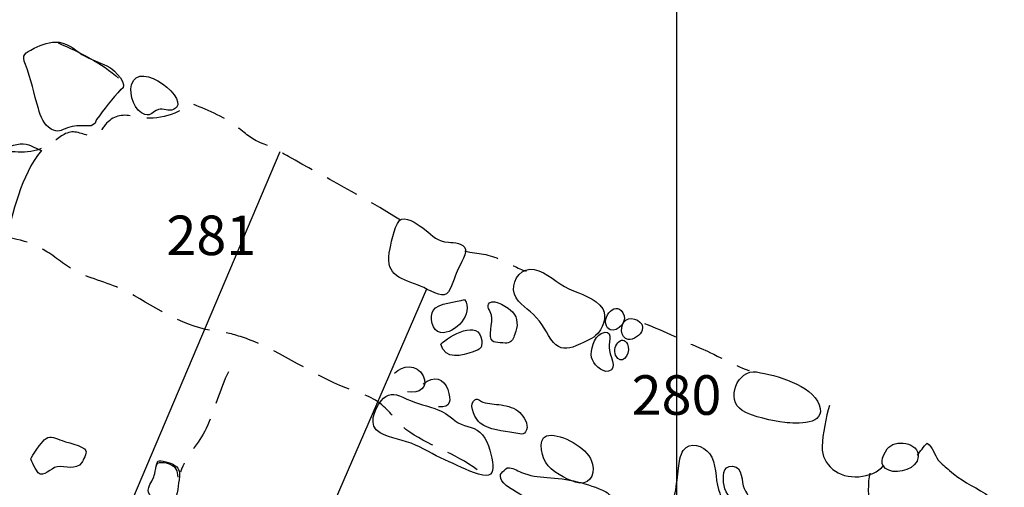
# Model space of a CAD drawing. Extents: x -676 to 898, y -847 to 1150.
# Drawn here: x -107 to -66, y 120 to 139 of the extents above; entities that cross this region are included whole.
import ezdxf

# ---------------------------------------------------------------- set-up
doc = ezdxf.new("R2010")
doc.units = 0
doc.header["$MEASUREMENT"] = 0
doc.linetypes.add('AI9-LType1', pattern=[2.116667, 1.411111, -0.705556])
doc.layers.add('LAYER_1', color=160, linetype='Continuous')
doc.styles.add('STD', font='txt')

msp = doc.modelspace()

# ---------------------------------------------------------------- linework, layer by layer
at = {"layer": 'LAYER_1', "color": 230}
msp.add_line((-79.206, 1090.272), (-79.206, -832.796), dxfattribs=at)
at = {"layer": 'LAYER_1', "color": 7}
for p, q in [((-102.193, 118.26), (-95.692, 133.582)), ((-89.607, 127.852), (-94.725, 116.074))]:
    msp.add_line(p, q, dxfattribs=at)
for points, knots in [([(-105.918, 137.868), (-106.331, 137.661), (-106.447, 137.622), (-106.285, 137.195), (-106.052, 136.59), (-105.926, 135.978), (-105.748, 135.36), (-105.654, 135.028), (-105.526, 134.684), (-105.222, 134.512), (-104.919, 134.343), (-104.816, 134.464), (-104.532, 134.563), (-104.268, 134.659), (-104.04, 134.646), (-103.767, 134.646), (-103.57, 134.643), (-103.53, 134.63), (-103.39, 134.758), (-103.351, 134.793), (-103.356, 134.875), (-103.326, 134.914), (-103.03, 135.319), (-102.668, 135.774), (-102.314, 136.173), (-102.317, 136.166), (-102.317, 136.153), (-102.317, 136.137), (-101.933, 136.322), (-102.596, 136.976), (-102.78, 137.074), (-103.109, 137.256), (-103.469, 137.361), (-103.798, 137.536), (-104.178, 137.737), (-104.438, 138.062), (-104.889, 138.116), (-105.26, 138.158), (-105.595, 138.037), (-105.918, 137.868)], [0, 0, 0, 0, 1, 1, 1, 2, 2, 2, 3, 3, 3, 4, 4, 4, 5, 5, 5, 6, 6, 6, 7, 7, 7, 8, 8, 8, 9, 9, 9, 10, 10, 10, 11, 11, 11, 12, 12, 12, 13, 13, 13, 13]), ([(-101.873, 136.348), (-101.981, 135.94), (-101.737, 135.22), (-101.315, 135.118), (-101.025, 135.051), (-101.019, 135.232), (-100.759, 135.319), (-100.55, 135.385), (-100.326, 135.239), (-100.125, 135.325), (-99.305, 135.66), (-101.578, 137.489), (-101.873, 136.348)], [0, 0, 0, 0, 1, 1, 1, 2, 2, 2, 3, 3, 3, 4, 4, 4, 4]), ([(-110.152, 133.598), (-110.192, 134.257), (-109.363, 133.751), (-109.094, 133.677), (-108.635, 133.544), (-108.093, 133.531), (-107.631, 133.617), (-107.26, 133.69), (-106.871, 133.85), (-106.503, 133.897), (-106.141, 133.942), (-105.936, 133.722), (-105.62, 133.623), (-106.503, 132.568), (-106.765, 131.026), (-107.177, 129.758)], [0, 0, 0, 0, 1, 1, 1, 2, 2, 2, 3, 3, 3, 4, 4, 4, 5, 5, 5, 5]), ([(-90.635, 130.765), (-90.911, 130.698), (-91.056, 129.84), (-91.121, 129.554), (-91.355, 128.502), (-90.81, 128.321), (-89.95, 128.027), (-89.73, 127.948), (-89.114, 127.572), (-88.875, 127.623), (-88.604, 127.686), (-88.475, 128.27), (-88.38, 128.509), (-88.291, 128.732), (-87.939, 129.28), (-87.992, 129.509), (-88.057, 129.783), (-88.468, 129.789), (-88.69, 129.809), (-89.18, 129.847), (-89.325, 130.057), (-89.674, 130.338), (-89.88, 130.497), (-90.355, 130.844), (-90.635, 130.765)], [0, 0, 0, 0, 1, 1, 1, 2, 2, 2, 3, 3, 3, 4, 4, 4, 5, 5, 5, 6, 6, 6, 7, 7, 7, 8, 8, 8, 8]), ([(-85.13, 128.681), (-85.611, 128.782), (-86.029, 128.282), (-85.984, 127.826), (-85.935, 127.323), (-85.49, 127.119), (-85.156, 126.801), (-84.789, 126.463), (-84.625, 126.016), (-84.324, 125.641), (-84.08, 125.341), (-83.741, 125.354), (-83.395, 125.503), (-83.172, 125.602), (-82.756, 125.771), (-82.576, 125.927), (-82.286, 126.189), (-82.077, 126.692), (-82.281, 127.036), (-82.559, 127.495), (-83.221, 127.661), (-83.683, 127.871), (-84.182, 128.101), (-84.582, 128.56), (-85.13, 128.681)], [0, 0, 0, 0, 1, 1, 1, 2, 2, 2, 3, 3, 3, 4, 4, 4, 5, 5, 5, 6, 6, 6, 7, 7, 7, 8, 8, 8, 8]), ([(-89.02, 126.052), (-88.408, 125.985), (-87.622, 126.845), (-88.024, 127.435), (-88.352, 127.301), (-89.122, 127.31), (-89.33, 126.979), (-89.486, 126.73), (-89.386, 126.093), (-89.02, 126.052)], [0, 0, 0, 0, 1, 1, 1, 2, 2, 2, 3, 3, 3, 3]), ([(-86.991, 127.288), (-87.141, 127.167), (-86.955, 126.941), (-86.908, 126.781), (-86.813, 126.469), (-87.092, 125.863), (-86.854, 125.692), (-86.795, 125.647), (-86.293, 125.602), (-86.218, 125.625), (-86.011, 125.692), (-86.006, 125.797), (-85.93, 125.985), (-85.803, 126.307), (-85.795, 126.654), (-86.035, 126.918), (-86.179, 127.081), (-86.776, 127.463), (-86.991, 127.288)], [0, 0, 0, 0, 1, 1, 1, 2, 2, 2, 3, 3, 3, 4, 4, 4, 5, 5, 5, 6, 6, 6, 6]), ([(-82.076, 126.246), (-81.819, 125.934), (-81.281, 126.431), (-81.392, 126.756), (-81.658, 127.521), (-82.414, 126.66), (-82.076, 126.246)], [0, 0, 0, 0, 1, 1, 1, 2, 2, 2, 2]), ([(-89.015, 125.571), (-88.843, 124.911), (-88.13, 125.086), (-87.664, 125.258), (-87.383, 125.363), (-87.281, 125.386), (-87.313, 125.723), (-87.409, 126.654), (-88.653, 125.918), (-89.015, 125.571)], [0, 0, 0, 0, 1, 1, 1, 2, 2, 2, 3, 3, 3, 3]), ([(-81.225, 125.765), (-81.011, 125.73), (-80.704, 125.953), (-80.637, 126.157), (-80.516, 126.514), (-81.058, 126.756), (-81.32, 126.571), (-81.567, 126.405), (-81.567, 125.819), (-81.225, 125.765)], [0, 0, 0, 0, 1, 1, 1, 2, 2, 2, 3, 3, 3, 3]), ([(-82.343, 126.016), (-82.64, 125.88), (-82.804, 125.309), (-82.745, 125.016), (-82.692, 124.768), (-82.335, 124.382), (-82.041, 124.449), (-81.62, 124.538), (-82.025, 125.163), (-82.018, 125.43), (-82.012, 125.704), (-81.835, 126.24), (-82.343, 126.016)], [0, 0, 0, 0, 1, 1, 1, 2, 2, 2, 3, 3, 3, 4, 4, 4, 4]), ([(-81.743, 125.112), (-81.532, 124.63), (-81.134, 125.124), (-81.217, 125.465), (-81.375, 126.087), (-81.924, 125.523), (-81.743, 125.112)], [0, 0, 0, 0, 1, 1, 1, 2, 2, 2, 2]), ([(-90.938, 124.363), (-90.621, 124.71), (-90.002, 124.748), (-89.752, 124.264), (-89.504, 123.783), (-89.915, 123.502), (-90.391, 123.588)], [0, 0, 0, 0, 1, 1, 1, 2, 2, 2, 2]), ([(-76.478, 122.817), (-76.039, 122.55), (-75.21, 122.384), (-74.71, 122.32), (-74.238, 122.26), (-72.957, 122.193), (-73.279, 123.047), (-73.594, 123.894), (-75.089, 124.283), (-75.879, 124.417), (-76.679, 124.551), (-77.189, 123.254), (-76.478, 122.817)], [0, 0, 0, 0, 1, 1, 1, 2, 2, 2, 3, 3, 3, 4, 4, 4, 4]), ([(-89.74, 123.926), (-89.298, 124.289), (-88.87, 124.143), (-88.723, 123.684), (-88.583, 123.247), (-88.572, 122.919), (-89.11, 122.973)], [0, 0, 0, 0, 1, 1, 1, 2, 2, 2, 2]), ([(-91.492, 123.216), (-91.786, 122.843), (-92.067, 122.18), (-91.534, 121.887), (-91.096, 121.651), (-90.538, 121.597), (-90.071, 121.383), (-89.596, 121.173), (-89.153, 120.88), (-88.669, 120.682), (-88.242, 120.51), (-87.726, 120.217), (-87.264, 120.131), (-86.861, 120.057), (-86.813, 120.306), (-86.865, 120.689), (-86.921, 121.071), (-87.085, 121.645), (-87.386, 121.918), (-87.676, 122.18), (-88.1, 122.132), (-88.414, 122.393), (-88.696, 122.626), (-88.918, 122.779), (-89.26, 122.894), (-89.736, 123.053), (-90.154, 123.149), (-90.597, 123.372), (-90.949, 123.547), (-91.233, 123.547), (-91.492, 123.216)], [0, 0, 0, 0, 1, 1, 1, 2, 2, 2, 3, 3, 3, 4, 4, 4, 5, 5, 5, 6, 6, 6, 7, 7, 7, 8, 8, 8, 9, 9, 9, 10, 10, 10, 10]), ([(-87.37, 122.288), (-87.029, 122.014), (-86.397, 121.957), (-85.978, 121.893), (-85.739, 121.852), (-85.546, 121.74), (-85.443, 122.02), (-85.361, 122.237), (-85.57, 122.572), (-85.724, 122.728), (-85.94, 122.941), (-86.214, 122.996), (-86.502, 123.047), (-86.77, 123.094), (-87.004, 123.078), (-87.262, 123.161), (-87.417, 123.206), (-87.485, 123.41), (-87.66, 123.206), (-87.852, 122.986), (-87.549, 122.431), (-87.37, 122.288)], [0, 0, 0, 0, 1, 1, 1, 2, 2, 2, 3, 3, 3, 4, 4, 4, 5, 5, 5, 6, 6, 6, 7, 7, 7, 7]), ([(-72.846, 123.021), (-72.998, 122.575), (-73.136, 121.82), (-73.155, 121.326), (-73.167, 120.899), (-73.011, 120.638), (-72.712, 120.37), (-72.183, 119.908), (-71.045, 119.962), (-70.596, 120.542)], [0, 0, 0, 0, 1, 1, 1, 2, 2, 2, 3, 3, 3, 3]), ([(-103.941, 120.65), (-103.884, 120.736), (-103.731, 121.058), (-103.769, 121.147), (-103.864, 121.358), (-104.645, 121.511), (-104.862, 121.6), (-105.101, 121.696), (-105.297, 121.785), (-105.507, 121.597), (-105.582, 121.53), (-106.051, 120.905), (-106.059, 120.803), (-106.063, 120.743), (-105.812, 120.281), (-105.761, 120.23), (-105.525, 120), (-105.241, 120.43), (-104.969, 120.475), (-104.626, 120.536), (-104.185, 120.3), (-103.941, 120.65)], [0, 0, 0, 0, 1, 1, 1, 2, 2, 2, 3, 3, 3, 4, 4, 4, 5, 5, 5, 6, 6, 6, 7, 7, 7, 7]), ([(-84.646, 120.657), (-84.429, 120.293), (-83.808, 119.968), (-83.411, 119.835), (-82.896, 119.669), (-82.584, 120.083), (-82.704, 120.59), (-82.85, 121.211), (-83.803, 121.759), (-84.423, 121.785), (-85.028, 121.82), (-84.859, 121.02), (-84.646, 120.657)], [0, 0, 0, 0, 1, 1, 1, 2, 2, 2, 3, 3, 3, 4, 4, 4, 4]), ([(-70.446, 121.224), (-70.675, 120.889), (-70.822, 120.51), (-70.379, 120.332), (-69.981, 120.172), (-69.197, 120.376), (-69.159, 120.899), (-69.114, 121.498), (-70.156, 121.645), (-70.446, 121.224)], [0, 0, 0, 0, 1, 1, 1, 2, 2, 2, 3, 3, 3, 3]), ([(-78.929, 121.16), (-79.059, 120.972), (-79.098, 120.657), (-79.13, 120.424), (-79.174, 120.089), (-79.197, 119.742), (-79.27, 119.395), (-79.359, 118.999), (-79.592, 118.853), (-79.837, 118.553), (-79.538, 118.741), (-78.852, 118.337), (-78.55, 118.219), (-78.126, 118.06), (-77.852, 117.986), (-77.536, 118.34), (-77.208, 118.706), (-77.317, 119.114), (-77.46, 119.535), (-77.613, 119.981), (-77.539, 120.65), (-77.839, 121.029), (-78.1, 121.358), (-78.658, 121.552), (-78.929, 121.16)], [0, 0, 0, 0, 1, 1, 1, 2, 2, 2, 3, 3, 3, 4, 4, 4, 5, 5, 5, 6, 6, 6, 7, 7, 7, 8, 8, 8, 8]), ([(-69.206, 120.956), (-69.069, 121.125), (-68.939, 121.31), (-68.789, 121.46), (-68.541, 121.288), (-68.496, 120.985), (-68.324, 120.755), (-68.193, 120.59), (-68.011, 120.465), (-67.861, 120.325), (-67.435, 119.924), (-66.877, 119.694), (-66.374, 119.363), (-66.112, 119.184), (-65.606, 118.891), (-65.589, 118.534), (-65.58, 118.292), (-65.854, 118.088), (-65.953, 117.897), (-66.048, 117.719), (-66.093, 117.518), (-66.112, 117.327)], [0, 0, 0, 0, 1, 1, 1, 2, 2, 2, 3, 3, 3, 4, 4, 4, 5, 5, 5, 6, 6, 6, 7, 7, 7, 7]), ([(-100.774, 120.708), (-100.84, 120.65), (-100.894, 120.172), (-100.945, 120.064), (-101.2, 119.529), (-101.341, 119.471), (-100.864, 119.041), (-100.809, 118.993), (-100.496, 118.604), (-100.45, 118.595), (-100.265, 118.566), (-100.157, 118.866), (-100.096, 118.999), (-99.961, 119.322), (-99.921, 119.729), (-99.886, 120.07), (-99.861, 120.312), (-99.912, 120.449), (-100.125, 120.57), (-100.235, 120.631), (-100.676, 120.784), (-100.774, 120.708)], [0, 0, 0, 0, 1, 1, 1, 2, 2, 2, 3, 3, 3, 4, 4, 4, 5, 5, 5, 6, 6, 6, 7, 7, 7, 7]), ([(-100.836, 120.497), (-100.85, 120.755), (-100.44, 120.65), (-100.286, 120.59), (-100.026, 120.485), (-99.963, 120.319), (-99.953, 120.045)], [0, 0, 0, 0, 1, 1, 1, 2, 2, 2, 2]), ([(-84.593, 120.035), (-84.963, 120.057), (-85.313, 120.102), (-85.662, 120.242), (-85.882, 120.332), (-86, 120.443), (-86.25, 120.43), (-86.421, 120.271), (-86.65, 120.204), (-86.472, 119.889), (-86.319, 119.631), (-85.739, 119.376), (-85.487, 119.2), (-84.842, 118.764), (-83.997, 118.448), (-83.28, 118.114), (-82.931, 117.961), (-81.829, 117.346), (-81.539, 117.693), (-81.247, 118.043), (-81.515, 118.636), (-81.712, 118.961), (-81.829, 119.146), (-81.96, 119.334), (-82.156, 119.433), (-82.876, 119.809), (-83.784, 119.988), (-84.593, 120.035)], [0, 0, 0, 0, 1, 1, 1, 2, 2, 2, 3, 3, 3, 4, 4, 4, 5, 5, 5, 6, 6, 6, 7, 7, 7, 8, 8, 8, 9, 9, 9, 9]), ([(-76.88, 120.504), (-77.317, 120.523), (-77.291, 120.035), (-77.234, 119.694), (-77.173, 119.344), (-76.893, 119.025), (-76.507, 118.974), (-75.899, 118.894), (-76.268, 119.296), (-76.396, 119.57), (-76.526, 119.85), (-76.43, 120.478), (-76.88, 120.504)], [0, 0, 0, 0, 1, 1, 1, 2, 2, 2, 3, 3, 3, 4, 4, 4, 4]), ([(-71.169, 120.21), (-71.275, 119.847), (-71.22, 119.184), (-71.227, 118.783), (-71.233, 118.375), (-71.131, 117.961), (-71.017, 117.585), (-70.851, 117.049), (-70.806, 116.498), (-70.567, 116.004)], [0, 0, 0, 0, 1, 1, 1, 2, 2, 2, 3, 3, 3, 3])]:
    msp.add_open_spline(points, degree=3, knots=knots, dxfattribs=at)
msp.add_open_spline([(-104.919, 138.091), (-104.029, 137.693), (-103.117, 137.269), (-102.41, 136.622)], degree=3, dxfattribs=at)
at = {"layer": 'LAYER_1', "color": 7, "linetype": 'AI9-LType1'}
for points, knots in [([(-90.689, 130.72), (-92.182, 131.673), (-93.879, 132.527), (-95.351, 133.374), (-95.675, 133.556), (-95.984, 133.728), (-96.352, 133.878), (-96.88, 134.079), (-97.053, 134.264), (-97.47, 134.589), (-98.076, 135.06), (-98.785, 135.319), (-99.427, 135.599), (-100.037, 135.019), (-100.955, 134.86), (-101.739, 135.032), (-102.217, 135.137), (-102.564, 135.099), (-102.913, 134.755), (-103.097, 134.57), (-103.14, 134.321), (-103.395, 134.245), (-103.697, 134.159), (-104.085, 134.452), (-104.417, 134.385), (-104.787, 134.308), (-105.028, 134.018), (-105.337, 133.837), (-105.945, 133.489), (-106.682, 133.502), (-107.364, 133.655), (-107.918, 133.779), (-108.55, 133.697), (-109.022, 133.977), (-109.543, 134.289), (-110.104, 134.882), (-110.539, 135.252)], [0, 0, 0, 0, 1, 1, 1, 2, 2, 2, 3, 3, 3, 4, 4, 4, 5, 5, 5, 6, 6, 6, 7, 7, 7, 8, 8, 8, 9, 9, 9, 10, 10, 10, 11, 11, 11, 12, 12, 12, 12]), ([(-87.503, 120.351), (-88.395, 121.039), (-89.596, 121.37), (-90.461, 122.033), (-90.791, 122.288), (-91.096, 122.747), (-91.46, 123.047), (-91.935, 123.442), (-92.388, 123.528), (-92.96, 123.754), (-94.301, 124.289), (-95.622, 125.233), (-97.013, 125.771), (-97.482, 125.946), (-97.813, 126.039), (-98.283, 126.093), (-99.677, 126.271), (-100.75, 127.03), (-101.981, 127.712), (-102.646, 128.081), (-103.399, 128.222), (-104.065, 128.54), (-104.527, 128.764), (-104.962, 129.139), (-105.393, 129.417), (-106.178, 129.924), (-107.089, 130.083), (-108.007, 129.997), (-108.504, 129.949), (-109.876, 129.656), (-109.876, 130.491)], [0, 0, 0, 0, 1, 1, 1, 2, 2, 2, 3, 3, 3, 4, 4, 4, 5, 5, 5, 6, 6, 6, 7, 7, 7, 8, 8, 8, 9, 9, 9, 10, 10, 10, 10]), ([(-88.02, 129.436), (-87.447, 129.337), (-87.01, 129.331), (-86.493, 129.069), (-86.163, 128.897), (-85.82, 128.744), (-85.465, 128.601)], [0, 0, 0, 0, 1, 1, 1, 2, 2, 2, 2]), ([(-80.548, 126.437), (-79.684, 126.106), (-78.942, 125.698), (-78.091, 125.354), (-77.763, 125.22), (-76.252, 124.423), (-76.182, 124.487)], [0, 0, 0, 0, 1, 1, 1, 2, 2, 2, 2]), ([(-97.843, 124.423), (-98.21, 123.684), (-98.417, 122.836), (-98.767, 122.071), (-99.059, 121.434), (-99.65, 120.931), (-99.833, 120.249)], [0, 0, 0, 0, 1, 1, 1, 2, 2, 2, 2])]:
    msp.add_open_spline(points, degree=3, knots=knots, dxfattribs=at)

# ---------------------------------------------------------------- texts
at = {"layer": 'LAYER_1', "color": 7, "char_height": 1.64346, "attachment_point": 1, "style": 'STD'}
for s, insert in [('\\W1.00;\\fHelvetica|b1|i0;281', (-100.423, 130.917)), ('\\W1.00;\\fHelvetica|b1|i0;280', (-81.077, 124.282))]:
    msp.add_mtext(s, dxfattribs=dict(at, insert=insert))

doc.saveas('drawing.dxf')
